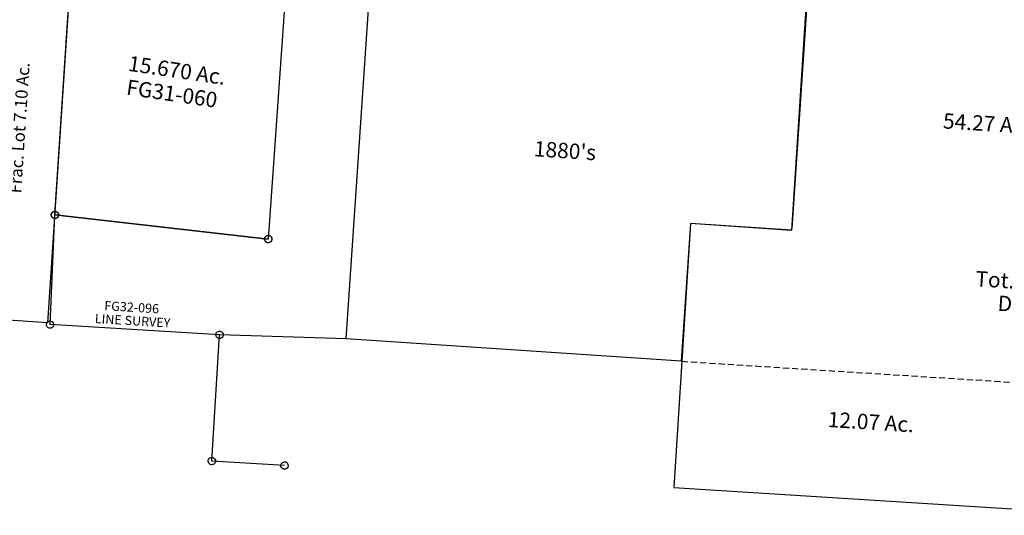
# Model space of a CAD drawing. Units: feet. Extents: x 2000084 to 2040269, y 563613 to 586584.
# Drawn here: x 2007884 to 2011091, y 570059 to 571675 of the extents above; entities that cross this region are included whole.
import ezdxf
from ezdxf.enums import TextEntityAlignment as Align

# ---------------------------------------------------------------- set-up
doc = ezdxf.new("R2010")
doc.units = ezdxf.units.FT
doc.header["$MEASUREMENT"] = 0
doc.linetypes.add('DASHED', pattern=[0.75, 0.5, -0.25])
for name, color, linetype in [("1880's", 4, 'CONTINUOUS'), ('DEED', 30, 'CONTINUOUS'), ('SURVEY', 2, 'CONTINUOUS'), ('TWP LINES', 1, 'CONTINUOUS')]:
    doc.layers.add(name, color=color, linetype=linetype)
doc.styles.get("Standard").update_dxf_attribs({"font": 'romans.shx', "height": 400})

# ---------------------------------------------------------------- blocks, each defined once
blk = doc.blocks.new('FALLS GOREFGA$C45936289')
at = {"layer": 'SURVEY', "color": 2}
for p, q in [((586.3, 1376), (586.7, 1379.1)), ((586.7, 1379.1), (587.9, 1382)), ((587.9, 1382), (589.9, 1384.4)), ((589.9, 1384.4), (592.3, 1386.3)), ((592.3, 1386.3), (595.1, 1387.5)), ((595.1, 1387.5), (598.3, 1388)), ((598.3, 1388), (601.4, 1387.5)), ((601.4, 1387.5), (604.3, 1386.3)), ((604.3, 1386.3), (606.7, 1384.4)), ((606.7, 1384.4), (608.6, 1382)), ((608.6, 1382), (609.8, 1379.1)), ((609.8, 1379.1), (610.3, 1376)), ((213.6, 1350.5), (273.5, 1354.5)), ((316.6, 17.9), (213.6, 1350.5)), ((261.5, 1354.5), (261.9, 1357.6)), ((261.9, 1351.4), (261.5, 1354.5)), ((261.9, 1357.6), (263.1, 1360.5)), ((263.1, 1348.5), (261.9, 1351.4)), ((263.1, 1360.5), (265.1, 1362.9)), ((265.1, 1346.1), (263.1, 1348.5)), ((265.1, 1362.9), (267.5, 1364.8)), ((267.5, 1364.8), (270.3, 1366)), ((270.3, 1366), (273.5, 1366.5)), ((273.5, 1354.5), (598.3, 1376)), ((273.5, 1366.5), (276.6, 1366)), ((273.5, 1354.5), (376.5, 21.2)), ((376.5, 21.2), (273.5, 1354.5)), ((276.6, 1366), (279.5, 1364.8)), ((279.5, 1364.8), (281.9, 1362.9)), ((281.9, 1362.9), (283.8, 1360.5)), ((283.8, 1348.5), (281.9, 1346.1)), ((283.8, 1360.5), (285, 1357.6)), ((285, 1351.4), (283.8, 1348.5)), ((285, 1357.6), (285.5, 1354.5)), ((285.5, 1354.5), (285, 1351.4)), ((586.7, 1372.9), (586.3, 1376)), ((587.9, 1370), (586.7, 1372.9)), ((589.9, 1367.6), (587.9, 1370)), ((592.3, 1365.7), (589.9, 1367.6)), ((595.1, 1364.5), (592.3, 1365.7)), ((598.3, 1364), (595.1, 1364.5)), ((598.3, 1376), (701.6, 39.6)), ((601.4, 1364.5), (598.3, 1364)), ((604.3, 1365.7), (601.4, 1364.5)), ((606.7, 1367.6), (604.3, 1365.7)), ((608.6, 1370), (606.7, 1367.6)), ((609.8, 1372.9), (608.6, 1370)), ((610.3, 1376), (609.8, 1372.9)), ((267.5, 1344.2), (265.1, 1346.1)), ((270.3, 1343), (267.5, 1344.2)), ((273.5, 1342.5), (270.3, 1343)), ((276.6, 1343), (273.5, 1342.5)), ((279.5, 1344.2), (276.6, 1343)), ((281.9, 1346.1), (279.5, 1344.2)), ((370.5, 31.6), (373.4, 32.8)), ((373.4, 32.8), (376.5, 33.2)), ((701.6, 39.6), (376.5, 21.2)), ((376.5, 21.2), (701.6, 39.6)), ((376.5, 33.2), (379.7, 32.8)), ((379.7, 32.8), (382.5, 31.6)), ((701.6, 39.6), (777.3, -939.7)), ((0, 0), (376.5, 21.2)), ((78.1, -963), (0, 0)), ((376.5, 21.2), (316.6, 17.9)), ((364.5, 21.2), (365, 24.4)), ((365, 18.1), (364.5, 21.2)), ((365, 24.4), (366.2, 27.2)), ((366.2, 15.2), (365, 18.1)), ((366.2, 27.2), (368.1, 29.6)), ((368.1, 12.8), (366.2, 15.2)), ((368.1, 29.6), (370.5, 31.6)), ((370.5, 10.9), (368.1, 12.8)), ((373.4, 9.7), (370.5, 10.9)), ((376.5, 9.2), (373.4, 9.7)), ((379.7, 9.7), (376.5, 9.2)), ((382.5, 10.9), (379.7, 9.7)), ((382.5, 31.6), (384.9, 29.6)), ((384.9, 12.8), (382.5, 10.9)), ((384.9, 29.6), (386.9, 27.2)), ((386.9, 15.2), (384.9, 12.8)), ((386.9, 27.2), (388.1, 24.4)), ((388.1, 18.1), (386.9, 15.2)), ((388.1, 24.4), (388.5, 21.2)), ((388.5, 21.2), (388.1, 18.1)), ((768.9, -931.3), (771.3, -929.4)), ((771.3, -929.4), (774.2, -928.2)), ((774.2, -928.2), (777.3, -927.7)), ((777.3, -927.7), (780.4, -928.2)), ((780.4, -928.2), (783.3, -929.4)), ((783.3, -929.4), (785.7, -931.3)), ((66.1, -963), (66.6, -959.8)), ((66.6, -959.8), (67.8, -957)), ((67.8, -957), (69.7, -954.6)), ((69.7, -954.6), (72.1, -952.6)), ((72.1, -952.6), (75, -951.4)), ((75, -951.4), (78.1, -951)), ((777.3, -939.7), (78.1, -963)), ((78.1, -951), (81.2, -951.4)), ((81.2, -951.4), (84.1, -952.6)), ((84.1, -952.6), (86.5, -954.6)), ((86.5, -954.6), (88.4, -957)), ((88.4, -957), (89.6, -959.8)), ((89.6, -959.8), (90.1, -963)), ((765.3, -939.7), (765.8, -936.6)), ((765.8, -942.8), (765.3, -939.7)), ((765.8, -936.6), (767, -933.7)), ((767, -945.7), (765.8, -942.8)), ((767, -933.7), (768.9, -931.3)), ((768.9, -948.1), (767, -945.7)), ((771.3, -950), (768.9, -948.1)), ((774.2, -951.2), (771.3, -950)), ((777.3, -951.7), (774.2, -951.2)), ((780.4, -951.2), (777.3, -951.7)), ((783.3, -950), (780.4, -951.2)), ((785.7, -948.1), (783.3, -950)), ((785.7, -931.3), (787.6, -933.7)), ((787.6, -945.7), (785.7, -948.1)), ((787.6, -933.7), (788.8, -936.6)), ((788.8, -942.8), (787.6, -945.7)), ((788.8, -936.6), (789.3, -939.7)), ((789.3, -939.7), (788.8, -942.8)), ((66.6, -966.1), (66.1, -963)), ((67.8, -969), (66.6, -966.1)), ((69.7, -971.4), (67.8, -969)), ((72.1, -973.3), (69.7, -971.4)), ((75, -974.5), (72.1, -973.3)), ((78.1, -975), (75, -974.5)), ((81.2, -974.5), (78.1, -975)), ((84.1, -973.3), (81.2, -974.5)), ((86.5, -971.4), (84.1, -973.3)), ((88.4, -969), (86.5, -971.4)), ((89.6, -966.1), (88.4, -969)), ((90.1, -963), (89.6, -966.1))]:
    blk.add_line(p, q, dxfattribs=at)
for s, height, rotation, p in [('10.00 Ac.', 50, 273.0156, (505.4, 687.2)), ('1.8415 Ac.', 30, 274.4217, (284.7, 567.3)), ('Tot.25.67 Ac.', 50, 273.0156, (506.4, 151.4))]:
    blk.add_text(s, height=height, rotation=rotation, dxfattribs=at).set_placement(p, align=Align.CENTER)
blk.add_text('15.670 Ac.', height=50, dxfattribs=at).set_placement((402.9, -463.5), align=Align.CENTER)
at = {"layer": 'SURVEY', "color": 1, "ltscale": 10, "width": 147.619, "attachment_point": 5}
for insert, char_height, rotation in [((446.8, 679.3), 50, 272.9038), ((325.7, 279.1), 30, 275.593)]:
    blk.add_mtext('FG31-060', dxfattribs=dict(at, insert=insert, char_height=char_height, rotation=rotation))
at = {"layer": 'SURVEY', "color": 1, "ltscale": 10, "insert": (397.8, -522.6), "char_height": 50, "width": 147.619, "attachment_point": 5}
blk.add_mtext('FG31-060', dxfattribs=at)
blk = doc.blocks.new('FALLS GOREFGA$C064B6480')
at = {"layer": 'SURVEY', "color": 4, "linetype": 'Continuous'}
for p, q in [((57.9, 799.4), (59.8, 801.8)), ((59.8, 801.8), (62.2, 803.8)), ((62.2, 803.8), (65.1, 805)), ((65.1, 805), (68.2, 805.4)), ((68.2, 805.4), (71.4, 805)), ((71.4, 805), (74.2, 803.8)), ((74.2, 803.8), (76.6, 801.8)), ((76.6, 801.8), (78.6, 799.4)), ((56.2, 793.4), (56.7, 796.6)), ((56.7, 790.3), (56.2, 793.4)), ((56.7, 796.6), (57.9, 799.4)), ((57.9, 787.4), (56.7, 790.3)), ((59.8, 785), (57.9, 787.4)), ((62.2, 783.1), (59.8, 785)), ((65.1, 781.9), (62.2, 783.1)), ((68.2, 781.4), (65.1, 781.9)), ((71.4, 781.9), (68.2, 781.4)), ((74.2, 783.1), (71.4, 781.9)), ((76.6, 785), (74.2, 783.1)), ((78.6, 787.4), (76.6, 785)), ((78.6, 799.4), (79.8, 796.6)), ((79.8, 790.3), (78.6, 787.4)), ((79.8, 796.6), (80.2, 793.4)), ((80.2, 793.4), (79.8, 790.3)), ((752.1, 704.3), (754.5, 706.2)), ((754.5, 706.2), (757.4, 707.4)), ((757.4, 707.4), (760.5, 707.9)), ((760.5, 707.9), (763.6, 707.4)), ((763.6, 707.4), (766.5, 706.2)), ((766.5, 706.2), (768.9, 704.3)), ((748.5, 695.9), (749, 699)), ((749, 692.7), (748.5, 695.9)), ((749, 699), (750.2, 701.9)), ((750.2, 689.9), (749, 692.7)), ((750.2, 701.9), (752.1, 704.3)), ((752.1, 687.5), (750.2, 689.9)), ((754.5, 685.5), (752.1, 687.5)), ((757.4, 684.3), (754.5, 685.5)), ((760.5, 683.9), (757.4, 684.3)), ((763.6, 684.3), (760.5, 683.9)), ((766.5, 685.5), (763.6, 684.3)), ((768.9, 687.5), (766.5, 685.5)), ((768.9, 704.3), (770.8, 701.9)), ((770.8, 689.9), (768.9, 687.5)), ((770.8, 701.9), (772, 699)), ((772, 692.7), (770.8, 689.9)), ((772, 699), (772.5, 695.9)), ((772.5, 695.9), (772, 692.7)), ((30.5, 436.3), (31, 439.4)), ((31, 433.2), (30.5, 436.3)), ((31, 439.4), (32.2, 442.3)), ((32.2, 430.3), (31, 433.2)), ((32.2, 442.3), (34.1, 444.7)), ((34.1, 427.9), (32.2, 430.3)), ((34.1, 444.7), (36.5, 446.6)), ((36.5, 426), (34.1, 427.9)), ((36.5, 446.6), (39.4, 447.8)), ((39.4, 424.8), (36.5, 426)), ((39.4, 447.8), (42.5, 448.3)), ((42.5, 424.3), (39.4, 424.8)), ((42.5, 448.3), (45.6, 447.8)), ((45.6, 424.8), (42.5, 424.3)), ((45.6, 447.8), (48.5, 446.6)), ((48.5, 426), (45.6, 424.8)), ((48.5, 446.6), (50.9, 444.7)), ((50.9, 427.9), (48.5, 426)), ((50.9, 444.7), (52.8, 442.3)), ((52.8, 430.3), (50.9, 427.9)), ((52.8, 442.3), (54, 439.4)), ((54, 433.2), (52.8, 430.3)), ((54, 439.4), (54.5, 436.3)), ((54.5, 436.3), (54, 433.2)), ((581.4, 388.1), (581.9, 391.2)), ((581.9, 385), (581.4, 388.1)), ((581.9, 391.2), (583.1, 394.1)), ((583.1, 382.1), (581.9, 385)), ((583.1, 394.1), (585, 396.5)), ((585, 396.5), (587.4, 398.4)), ((587.4, 398.4), (590.3, 399.6)), ((590.3, 399.6), (593.4, 400.1)), ((593.4, 400.1), (596.5, 399.6)), ((596.5, 399.6), (599.4, 398.4)), ((599.4, 398.4), (601.8, 396.5)), ((601.8, 396.5), (603.7, 394.1)), ((603.7, 394.1), (604.9, 391.2)), ((604.9, 385), (603.7, 382.1)), ((604.9, 391.2), (605.4, 388.1)), ((605.4, 388.1), (604.9, 385)), ((585, 379.7), (583.1, 382.1)), ((587.4, 377.8), (585, 379.7)), ((590.3, 376.6), (587.4, 377.8)), ((593.4, 376.1), (590.3, 376.6)), ((596.5, 376.6), (593.4, 376.1)), ((599.4, 377.8), (596.5, 376.6)), ((601.8, 379.7), (599.4, 377.8)), ((603.7, 382.1), (601.8, 379.7)), ((545.5, -22.8), (545.9, -19.7)), ((545.9, -26), (545.5, -22.8)), ((545.9, -19.7), (547.1, -16.8)), ((547.1, -28.8), (545.9, -26)), ((547.1, -16.8), (549.1, -14.4)), ((549.1, -31.2), (547.1, -28.8)), ((549.1, -14.4), (551.5, -12.5)), ((551.5, -33.2), (549.1, -31.2)), ((551.5, -12.5), (554.3, -11.3)), ((554.3, -11.3), (557.5, -10.8)), ((557.5, -10.8), (560.6, -11.3)), ((560.6, -11.3), (563.5, -12.5)), ((563.5, -12.5), (565.9, -14.4)), ((565.9, -31.2), (563.5, -33.2)), ((565.9, -14.4), (567.8, -16.8)), ((567.8, -28.8), (565.9, -31.2)), ((567.8, -16.8), (569, -19.7)), ((569, -26), (567.8, -28.8)), ((569, -19.7), (569.5, -22.8)), ((569.5, -22.8), (569, -26)), ((787.5, -33.2), (790.4, -32)), ((790.4, -32), (793.5, -31.5)), ((793.5, -31.5), (796.6, -32)), ((796.6, -32), (799.5, -33.2)), ((554.3, -34.4), (551.5, -33.2)), ((557.5, -34.8), (554.3, -34.4)), ((560.6, -34.4), (557.5, -34.8)), ((563.5, -33.2), (560.6, -34.4)), ((781.5, -43.5), (782, -40.4)), ((782, -46.6), (781.5, -43.5)), ((782, -40.4), (783.2, -37.5)), ((783.2, -49.5), (782, -46.6)), ((783.2, -37.5), (785.1, -35.1)), ((785.1, -51.9), (783.2, -49.5)), ((785.1, -35.1), (787.5, -33.2)), ((787.5, -53.8), (785.1, -51.9)), ((790.4, -55), (787.5, -53.8)), ((793.5, -55.5), (790.4, -55)), ((796.6, -55), (793.5, -55.5)), ((799.5, -53.8), (796.6, -55)), ((799.5, -33.2), (801.9, -35.1)), ((801.9, -51.9), (799.5, -53.8)), ((801.9, -35.1), (803.8, -37.5)), ((803.8, -49.5), (801.9, -51.9)), ((803.8, -37.5), (805, -40.4)), ((805, -46.6), (803.8, -49.5)), ((805, -40.4), (805.5, -43.5)), ((805.5, -43.5), (805, -46.6))]:
    blk.add_line(p, q, dxfattribs=at)
at = {"layer": 'SURVEY', "color": 4}
for p, q in [((42.5, 436.3), (68.2, 793.4)), ((68.2, 793.4), (760.5, 695.9)), ((593.4, 388.1), (42.5, 436.3)), ((557.5, -22.8), (593.4, 388.1)), ((793.5, -43.5), (557.5, -22.8))]:
    blk.add_line(p, q, dxfattribs=at)
at = {"layer": 'SURVEY', "color": 1}
blk.add_text('FG32-096', height=30, rotation=355, dxfattribs=at).set_placement((219.6, 478.7))
at = {"layer": 'SURVEY', "color": 4}
blk.add_text('LINE SURVEY', height=30, rotation=355, dxfattribs=at).set_placement((187.7, 437.6))
blk = doc.blocks.new('A$C3040f608')
at = {"layer": "1880's", "color": 4, "linetype": 'Continuous'}
blk.add_lwpolyline([(1464.4, 373.7), (1134.9, 392.4), (1109.4, -56.7), (17.5, 5.4), (92.4, 1321.9), (1403.6, 1247.4), (1513.7, 1241.2), (1464.8, 380.3)], dxfattribs=at)
blk.add_text("1880's", height=50, rotation=356.7479, dxfattribs=at).set_placement((621.3, 607.1))
blk = doc.blocks.new('A$Ca8c00c5f')
at = {"layer": 'DEED', "linetype": 'DASHED', "ltscale": 40}
blk.add_line((34.6, 411.1), (1308.4, 338.7), dxfattribs=at)
at = {"layer": 'DEED'}
for points in [[(2672, 848.2), (1387.7, 921.2), (1428.9, 1646), (438.5, 1702.3), (389.6, 841.4), (60.1, 860.1), (34.6, 411.1), (11.2, -0.8), (1285, -73.2), (1308.4, 338.7), (2667.7, 261.4), (2792.3, 374.6), (2809.8, 455.2), (2683, 828.9)], [(1639.8, 1634), (1428.9, 1646)]]:
    blk.add_lwpolyline(points, dxfattribs=at)
for s, p in [('54.27 Ac.', (879.3, 1176.1)), ('Tot. 66.50 Ac.', (988.2, 662.2)), ('Deed', (1061.1, 582.7)), ('12.07 Ac.', (510.1, 200.2))]:
    blk.add_text(s, height=50, rotation=356.7479, dxfattribs=at).set_placement(p)
blk = doc.blocks.new('A$Ce14a0d08')
at = {"layer": "1880's", "color": 4, "linetype": 'Continuous', "ltscale": 10}
blk.add_lwpolyline([(170.1, 2337.5), (499.3, 2314.5), (407.3, 999.1), (71.5, 1022.5), (163.5, 2338)], dxfattribs=at)
at = {"layer": "1880's", "ltscale": 10, "insert": (284.4, 1637.2), "char_height": 40, "attachment_point": 5, "rotation": 86}
blk.add_mtext_dynamic_manual_height_columns("1880's\\PFrac. Lot 7.10 Ac.", width=3306.109, gutter_width=2000, heights=[0], dxfattribs=at)

msp = doc.modelspace()

# ---------------------------------------------------------------- linework, layer by layer
at = {"layer": 'TWP LINES', "color": 254, "lineweight": -3}
msp.add_line((2008947.5, 570634.6), (2008534.8, 570647.6), dxfattribs=at)

# ---------------------------------------------------------------- block references
at = {"layer": "1880's", "ltscale": 10, "rotation": 0.2334768876782887}
msp.add_blockref('A$Ce14a0d08', (2007571.8, 569686.3), dxfattribs=at)
at = {"layer": "1880's", "color": 2, "ltscale": 10, "rotation": 359.4101129965075}
msp.add_blockref('A$C3040f608', (2008929.9, 570629.4), dxfattribs=at)
at = {"layer": 'SURVEY', "ltscale": 2, "rotation": 351.612046373509}
msp.add_blockref('FALLS GOREFGA$C45936289', (2008061.6, 572002.8), dxfattribs=at)
at = {"layer": 'SURVEY', "color": 2, "ltscale": 10}
for name, p, rotation in [('A$Ca8c00c5f', (2010003.1, 570150.4), 359.6290168387427), ('FALLS GOREFGA$C064B6480', (2007952, 570243.7), 1.538990817750537)]:
    msp.add_blockref(name, p, dxfattribs=dict(at, rotation=rotation))

doc.saveas('drawing.dxf')
